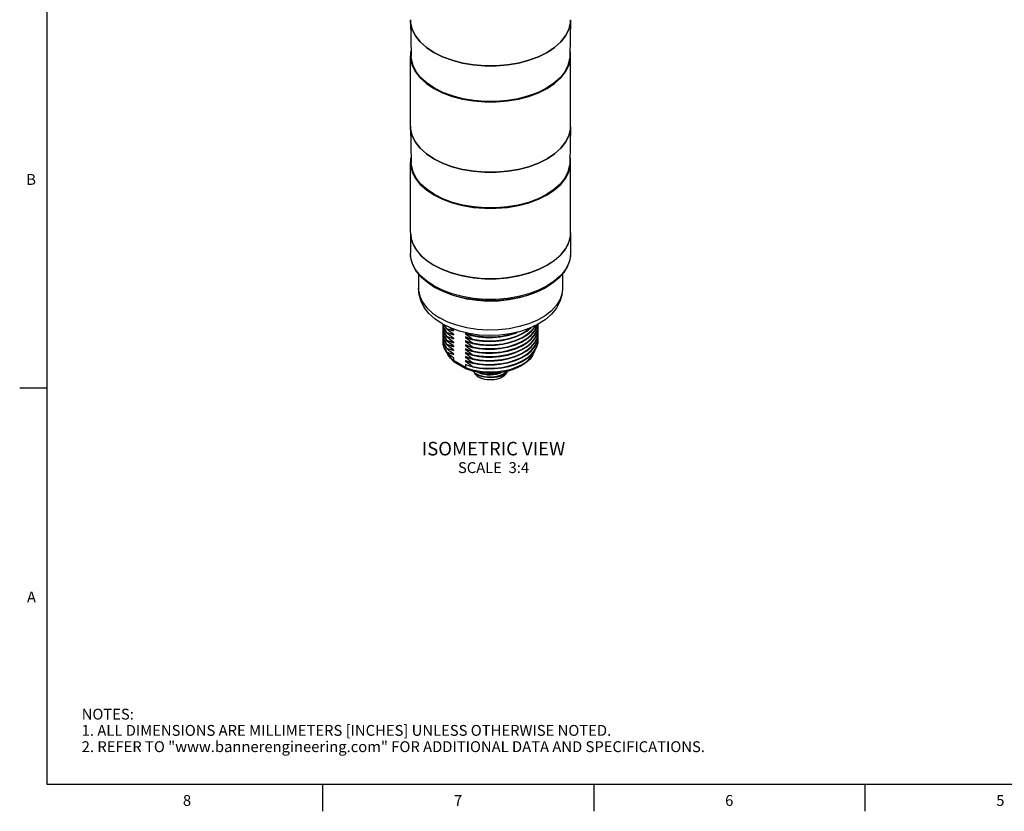
# Model space of a CAD drawing. Units: inches. Extents: x 0.7 to 21.3, y 0.5 to 16.
# Drawn here: x 0.7 to 9.8, y 0.5 to 7.8 of the extents above; entities that cross this region are included whole.
import ezdxf

# ---------------------------------------------------------------- set-up
doc = ezdxf.new("R2010")
doc.units = ezdxf.units.IN
doc.header["$LTSCALE"] = 1.21
doc.header["$MEASUREMENT"] = 0
doc.layers.get('0').update_dxf_attribs({"linetype": 'CONTINUOUS'})
for name, color, linetype in [('02___PRT_ALL_AXES', 7, 'CONTINUOUS'), ('AXIS', 7, 'CONTINUOUS'), ('NOTES', 7, 'CONTINUOUS')]:
    doc.layers.add(name, color=color, linetype=linetype)
doc.styles.add('TEXTSTYLE_2', font='txt', dxfattribs={"width": 0.8})

msp = doc.modelspace()

# ---------------------------------------------------------------- linework, layer by layer
at = {"color": 7, "linetype": 'CONTINUOUS'}
for p, q in [((0.964, 15.75), (0.964, 0.75)), ((4.3193, 7.7676), (4.3175, 7.7927)), ((4.3175, 7.7927), (4.3246, 7.46)), ((4.3343, 7.7074), (4.3193, 7.7676)), ((5.792, 7.7676), (5.777, 7.7074)), ((5.7938, 7.7927), (5.7867, 7.46)), ((5.7938, 7.7927), (5.792, 7.7676)), ((4.364, 7.649), (4.3343, 7.7074)), ((4.4078, 7.5937), (4.364, 7.649)), ((5.7473, 7.649), (5.7036, 7.5937)), ((5.777, 7.7074), (5.7473, 7.649)), ((4.4647, 7.5426), (4.4078, 7.5937)), ((4.5337, 7.4966), (4.4647, 7.5426)), ((5.6466, 7.5426), (5.5776, 7.4966)), ((5.7036, 7.5937), (5.6466, 7.5426)), ((4.6133, 7.4568), (4.5337, 7.4966)), ((5.5776, 7.4966), (5.498, 7.4568)), ((4.3193, 6.7863), (4.3175, 6.8114)), ((4.3175, 6.8114), (4.3246, 6.4788)), ((5.7938, 6.8114), (5.7867, 6.4788)), ((5.7938, 6.8114), (5.792, 6.7863)), ((4.3343, 6.7261), (4.3193, 6.7863)), ((4.364, 6.6678), (4.3343, 6.7261)), ((5.777, 6.7261), (5.7473, 6.6678)), ((5.792, 6.7863), (5.777, 6.7261)), ((4.4078, 6.6125), (4.364, 6.6678)), ((5.7473, 6.6678), (5.7036, 6.6125)), ((4.4647, 6.5613), (4.4078, 6.6125)), ((4.5337, 6.5153), (4.4647, 6.5613)), ((5.6466, 6.5613), (5.5776, 6.5153)), ((5.7036, 6.6125), (5.6466, 6.5613)), ((4.6133, 6.4755), (4.5337, 6.5153)), ((5.5776, 6.5153), (5.498, 6.4755)), ((4.7136, 4.6814), (4.7136, 4.6551)), ((4.8236, 4.5916), (4.7136, 4.6551)), ((4.718, 4.643), (4.7185, 4.6425)), ((4.7185, 4.6425), (4.7203, 4.6413)), ((4.8291, 4.5784), (4.7203, 4.6413)), ((4.8236, 4.6201), (4.8236, 4.5916)), ((4.8291, 4.5784), (4.8302, 4.5779)), ((4.9514, 4.519), (4.9304, 4.5287)), ((4.9304, 4.5287), (4.9304, 4.5287)), ((4.9749, 4.5112), (4.9514, 4.519)), ((5.0005, 4.5057), (4.9749, 4.5112)), ((0.964, 4.4), (0.714, 4.4)), ((0.964, 0.75), (21.05, 0.75)), ((3.507, 0.75), (3.507, 0.5)), ((6.007, 0.75), (6.007, 0.5)), ((8.507, 0.75), (8.507, 0.5))]:
    msp.add_line(p, q, dxfattribs=at)
for points in [[(4.5387, 7.1668), (4.4704, 7.2123), (4.414, 7.263), (4.3707, 7.3177), (4.3413, 7.3755), (4.3264, 7.4351), (4.3246, 7.46)], [(5.7867, 7.46), (5.7849, 7.4351), (5.77, 7.3755), (5.7406, 7.3177), (5.6973, 7.263), (5.6409, 7.2123), (5.5726, 7.1668), (5.4938, 7.1274), (5.406, 7.0948), (5.3111, 7.0698), (5.2111, 7.0528), (5.1078, 7.0442), (5.0035, 7.0442), (4.9003, 7.0528), (4.8002, 7.0698), (4.7053, 7.0948), (4.6175, 7.1274), (4.5387, 7.1668)], [(4.7977, 7.3986), (4.7019, 7.4239), (4.6133, 7.4568)], [(5.498, 7.4568), (5.4094, 7.4239), (5.3136, 7.3986)], [(5.3136, 7.3986), (5.2126, 7.3815), (5.1083, 7.3729), (5.003, 7.3729), (4.8987, 7.3815), (4.7977, 7.3986)], [(4.5387, 6.1855), (4.4704, 6.2311), (4.414, 6.2817), (4.3707, 6.3365), (4.3413, 6.3943), (4.3264, 6.4539), (4.3246, 6.4788)], [(5.7867, 6.4788), (5.7849, 6.4539), (5.77, 6.3943), (5.7406, 6.3365), (5.6973, 6.2817), (5.6409, 6.2311), (5.5726, 6.1855), (5.4938, 6.1461), (5.406, 6.1135), (5.3111, 6.0885), (5.2111, 6.0716), (5.1078, 6.063), (5.0035, 6.063), (4.9003, 6.0716), (4.8002, 6.0885), (4.7053, 6.1135), (4.6175, 6.1461), (4.5387, 6.1855)], [(4.7977, 6.4174), (4.7019, 6.4427), (4.6133, 6.4755)], [(5.498, 6.4755), (5.4094, 6.4427), (5.3136, 6.4174)], [(5.3136, 6.4174), (5.2126, 6.4003), (5.1083, 6.3916), (5.003, 6.3916), (4.8987, 6.4003), (4.7977, 6.4174)], [(4.7185, 4.6425), (4.6853, 4.6762), (4.6613, 4.7128), (4.6573, 4.7234)], [(4.6591, 4.7219), (4.6594, 4.7211), (4.6821, 4.6869), (4.7136, 4.6551)], [(4.8236, 4.5916), (4.8786, 4.5734), (4.9378, 4.5604), (4.9998, 4.5526), (5.063, 4.5505), (5.1262, 4.5539), (5.1876, 4.5629), (5.246, 4.5772), (5.2998, 4.5965), (5.348, 4.6204), (5.3892, 4.6481), (5.4226, 4.6792), (5.4474, 4.7129), (5.4591, 4.7396)], [(5.4612, 4.742), (5.4474, 4.7079), (5.4202, 4.6694), (5.3824, 4.634), (5.3354, 4.6032), (5.2809, 4.5778), (5.2205, 4.5584), (5.1559, 4.5453), (5.0888, 4.5388), (5.0209, 4.5388), (4.9539, 4.5455)], [(4.7136, 4.6551), (4.7147, 4.6482), (4.718, 4.643)], [(4.8236, 4.5916), (4.8245, 4.5848), (4.8272, 4.5799), (4.8291, 4.5784)], [(4.9539, 4.5455), (4.8895, 4.5588), (4.8302, 4.5779)], [(4.8962, 4.5574), (4.8976, 4.5553), (4.9121, 4.5412), (4.9304, 4.5287)], [(4.9061, 4.547), (4.9063, 4.5461), (4.9125, 4.5341), (4.9215, 4.5226), (4.9333, 4.512), (4.9476, 4.5025)], [(4.9353, 4.5494), (4.9514, 4.5419), (4.9749, 4.5341), (5.0005, 4.5286), (5.0273, 4.5254), (5.0551, 4.5247), (5.0832, 4.5265), (5.1105, 4.5309), (5.1362, 4.5377), (5.1568, 4.5455)], [(5.1522, 4.545), (5.136, 4.5388), (5.1104, 4.5321), (5.0831, 4.5277), (5.0552, 4.5259), (5.0276, 4.5266), (5.0007, 4.5297), (4.975, 4.5353), (4.9513, 4.5431), (4.9399, 4.5484)], [(5.207, 4.5541), (5.205, 4.5461), (5.1988, 4.5341), (5.1898, 4.5226), (5.178, 4.512), (5.1637, 4.5025), (5.1472, 4.4943), (5.1289, 4.4875), (5.1091, 4.4822), (5.0881, 4.4787), (5.0666, 4.4769), (5.0448, 4.4769), (5.0232, 4.4787), (5.0023, 4.4822), (4.9824, 4.4875), (4.9641, 4.4943), (4.9476, 4.5025)], [(4.9752, 4.5099), (5.0009, 4.5044), (5.0276, 4.5013), (5.0554, 4.5006), (5.0834, 4.5025), (5.1108, 4.5069), (5.1364, 4.5136), (5.16, 4.5226), (5.1812, 4.5337), (5.1991, 4.5464), (5.2088, 4.556)], [(5.2073, 4.5557), (5.1988, 4.5474), (5.1808, 4.5347), (5.1598, 4.5237), (5.1362, 4.5148), (5.1105, 4.508), (5.0832, 4.5036), (5.0551, 4.5018), (5.0273, 4.5025), (5.0005, 4.5057)], [(5.171, 4.523), (5.1812, 4.5294), (5.1972, 4.5426), (5.2073, 4.5545)], [(4.9304, 4.5287), (4.9441, 4.5216), (4.9591, 4.5153), (4.9752, 4.5099)], [(4.9752, 4.5099), (4.954, 4.5171), (4.9354, 4.5259), (4.9329, 4.5273)], [(5.1395, 4.5087), (5.1187, 4.5033), (5.097, 4.4997), (5.0752, 4.4979), (5.0545, 4.4978), (5.035, 4.4992), (5.0164, 4.5019), (5.0099, 4.5033)], [(5.1395, 4.5087), (5.1618, 4.518), (5.171, 4.523)], [(5.1705, 4.5227), (5.1611, 4.5177), (5.1395, 4.5087)]]:
    msp.add_lwpolyline(points, dxfattribs=at)
at = {"layer": '02___PRT_ALL_AXES', "color": 7, "linetype": 'CONTINUOUS'}
for p, q in [((4.3175, 5.8355), (4.3238, 5.7798)), ((4.3175, 5.8355), (4.3175, 5.645)), ((5.7938, 5.8355), (5.7875, 5.7798)), ((5.7938, 5.8355), (5.7938, 5.645)), ((4.3238, 5.7798), (4.3426, 5.7252)), ((4.3426, 5.7252), (4.3737, 5.6724)), ((5.7687, 5.7252), (5.7377, 5.6724)), ((5.7875, 5.7798), (5.7687, 5.7252)), ((4.3737, 5.6724), (4.4164, 5.6224)), ((5.7377, 5.6724), (5.6949, 5.6224)), ((5.7938, 5.645), (5.792, 5.6146)), ((5.6413, 5.576), (5.5776, 5.5341)), ((5.6949, 5.6224), (5.6413, 5.576)), ((4.3913, 5.4546), (4.3913, 5.3195)), ((5.5776, 5.5341), (5.505, 5.4973)), ((5.72, 5.4544), (5.72, 5.3195)), ((4.6176, 5.2911), (4.5398, 5.3301)), ((4.7452, 5.2456), (4.723, 5.2536)), ((4.6611, 5.0109), (4.5859, 5.0483)), ((4.6871, 4.9562), (4.6103, 4.9942)), ((4.6168, 4.9892), (4.6157, 4.9737)), ((4.6157, 4.9737), (4.617, 4.9547)), ((4.6157, 4.9692), (4.617, 4.9502)), ((4.6169, 4.9513), (4.6157, 4.9375)), ((4.6157, 4.9375), (4.6166, 4.9216)), ((4.6157, 4.933), (4.6166, 4.9171)), ((4.6168, 4.9165), (4.6157, 4.9014)), ((4.6166, 4.9171), (4.627, 4.8772)), ((4.6167, 4.9911), (4.617, 4.9864)), ((4.617, 4.9909), (4.617, 4.9909)), ((4.617, 4.9864), (4.6276, 4.948)), ((4.617, 4.9502), (4.6276, 4.9118)), ((4.6271, 4.9859), (4.6276, 4.9841)), ((4.6276, 4.9841), (4.6487, 4.9472)), ((4.6276, 4.948), (4.6487, 4.911)), ((4.6276, 4.9118), (4.6487, 4.8749)), ((4.63, 4.9845), (4.6487, 4.9517)), ((4.6487, 4.9472), (4.6487, 4.9517)), ((4.6487, 4.911), (4.6487, 4.9156)), ((4.7136, 4.8918), (4.6901, 4.9151)), ((4.7136, 4.928), (4.6903, 4.9511)), ((4.7136, 4.9346), (4.7136, 4.928)), ((4.8451, 4.9006), (4.8236, 4.9094)), ((4.8236, 4.9094), (4.8236, 4.9028)), ((5.462, 4.9237), (5.4833, 4.9624)), ((5.462, 4.8876), (5.4833, 4.9263)), ((5.4639, 4.9626), (5.4731, 4.98)), ((5.4833, 4.967), (5.4893, 4.989)), ((5.4833, 4.9624), (5.4904, 4.9887)), ((5.4833, 4.9308), (5.4942, 4.971)), ((5.4833, 4.8946), (5.4942, 4.9348)), ((5.4942, 4.971), (5.4956, 4.9918)), ((5.4942, 4.9348), (5.4956, 4.9556)), ((5.4942, 4.8986), (5.4956, 4.9195)), ((5.4956, 4.9556), (5.4946, 4.9718)), ((5.4956, 4.9195), (5.4946, 4.9356)), ((4.6157, 4.9014), (4.617, 4.8824)), ((4.6157, 4.8969), (4.617, 4.8779)), ((4.6168, 4.8807), (4.6157, 4.8652)), ((4.6157, 4.8652), (4.617, 4.8462)), ((4.6157, 4.8607), (4.617, 4.8417)), ((4.6168, 4.8445), (4.6157, 4.829)), ((4.617, 4.8779), (4.6276, 4.8395)), ((4.617, 4.8462), (4.6276, 4.8078)), ((4.617, 4.8417), (4.6276, 4.8033)), ((4.627, 4.8772), (4.6487, 4.8387)), ((4.6276, 4.8395), (4.6487, 4.8025)), ((4.6487, 4.8749), (4.6487, 4.8794)), ((4.6487, 4.8387), (4.6487, 4.8432)), ((4.7136, 4.8195), (4.6879, 4.8444)), ((4.7136, 4.8557), (4.6902, 4.8789)), ((4.7136, 4.8984), (4.7136, 4.8918)), ((4.7136, 4.8622), (4.7136, 4.8557)), ((4.7136, 4.8261), (4.7136, 4.8195)), ((4.8451, 4.8645), (4.8236, 4.8733)), ((4.8236, 4.8733), (4.8236, 4.8667)), ((4.8451, 4.8283), (4.8236, 4.8371)), ((4.8236, 4.8371), (4.8236, 4.8305)), ((4.8827, 4.8122), (4.8236, 4.8305)), ((4.8728, 4.9026), (4.8884, 4.8902)), ((4.9462, 4.7997), (4.8827, 4.8122)), ((4.8884, 4.8902), (4.8884, 4.8857)), ((4.8884, 4.854), (4.8884, 4.8495)), ((4.8884, 4.8179), (4.8884, 4.8134)), ((5.1589, 4.8412), (5.2244, 4.8544)), ((5.2244, 4.8544), (5.2857, 4.8734)), ((5.462, 4.8514), (5.4833, 4.8901)), ((5.462, 4.7836), (5.4833, 4.8223)), ((5.462, 4.7791), (5.4833, 4.8178)), ((5.4833, 4.8585), (5.4942, 4.8986)), ((5.4833, 4.8223), (5.4942, 4.8625)), ((5.4942, 4.8625), (5.4956, 4.8833)), ((5.4942, 4.8263), (5.4956, 4.8471)), ((5.4956, 4.8833), (5.4946, 4.8995)), ((5.4956, 4.8471), (5.4946, 4.8633)), ((4.6276, 4.8078), (4.6487, 4.7709)), ((4.6276, 4.8033), (4.6487, 4.7664)), ((4.6276, 4.7672), (4.6487, 4.7302)), ((4.6487, 4.8025), (4.6487, 4.8071)), ((4.6487, 4.7664), (4.6487, 4.7709)), ((4.6487, 4.7302), (4.6487, 4.7347)), ((4.7136, 4.7833), (4.69, 4.8067)), ((4.7136, 4.7472), (4.6904, 4.7703)), ((4.7136, 4.711), (4.6904, 4.7341)), ((4.7136, 4.7899), (4.7136, 4.7833)), ((4.7136, 4.7538), (4.7136, 4.7472)), ((4.8451, 4.7921), (4.8236, 4.8009)), ((4.8236, 4.8009), (4.8236, 4.7943)), ((4.84, 4.7579), (4.8236, 4.7648)), ((4.8236, 4.7648), (4.8236, 4.7582)), ((4.8824, 4.7399), (4.8236, 4.7582)), ((4.8451, 4.7198), (4.8236, 4.7286)), ((4.8236, 4.7286), (4.8236, 4.722)), ((4.8827, 4.7037), (4.8236, 4.722)), ((4.9457, 4.7275), (4.8824, 4.7399)), ((4.8884, 4.7817), (4.8884, 4.7772)), ((4.8884, 4.7456), (4.8884, 4.741)), ((5.0991, 4.8029), (5.1695, 4.8112)), ((4.7136, 4.7176), (4.7136, 4.711)), ((4.8451, 4.6836), (4.8236, 4.6924)), ((4.8236, 4.6924), (4.8236, 4.6858)), ((4.8822, 4.6676), (4.8236, 4.6858)), ((4.8451, 4.6475), (4.8236, 4.6563)), ((4.8236, 4.6563), (4.8236, 4.6497)), ((4.9451, 4.6553), (4.8822, 4.6676)), ((4.9462, 4.6913), (4.8827, 4.7037)), ((4.8884, 4.7094), (4.8884, 4.7049)), ((4.8884, 4.6732), (4.8884, 4.6687)), ((4.8884, 4.6371), (4.8884, 4.6325)), ((4.8884, 4.6009), (4.8884, 4.5964))]:
    msp.add_line(p, q, dxfattribs=at)
for points in [[(4.5398, 5.3301), (4.4738, 5.3737), (4.4183, 5.4223), (4.3743, 5.475), (4.3427, 5.5304), (4.3237, 5.5874), (4.3175, 5.645)], [(4.5337, 5.3436), (4.4647, 5.3896), (4.4078, 5.4407), (4.364, 5.4961), (4.3343, 5.5544), (4.3193, 5.6146), (4.3175, 5.645)], [(5.7938, 5.645), (5.7871, 5.5851), (5.7666, 5.5259), (5.7325, 5.4686), (5.6851, 5.4145), (5.6255, 5.3649), (5.5549, 5.3208), (5.4749, 5.2832), (5.3872, 5.2526), (5.2934, 5.2294), (5.1953, 5.2142), (5.0946, 5.2069), (4.9933, 5.2079), (4.8931, 5.217), (4.7959, 5.2341)], [(4.4164, 5.6224), (4.47, 5.576), (4.5337, 5.5341)], [(5.792, 5.6146), (5.777, 5.5544), (5.7473, 5.4961), (5.7036, 5.4407), (5.6466, 5.3896), (5.5776, 5.3436), (5.498, 5.3038), (5.4094, 5.2709), (5.3136, 5.2457), (5.2126, 5.2285), (5.1083, 5.2199), (5.003, 5.2199), (4.8987, 5.2285), (4.7977, 5.2457), (4.7019, 5.2709), (4.6133, 5.3038), (4.5337, 5.3436)], [(4.7732, 5.4417), (4.6866, 5.4664), (4.6063, 5.4973), (4.5337, 5.5341)], [(5.505, 5.4973), (5.4248, 5.4664), (5.3382, 5.4417)], [(5.3382, 5.4417), (5.2467, 5.4238), (5.152, 5.4129), (5.0557, 5.4093), (4.9593, 5.4129), (4.8646, 5.4238), (4.7732, 5.4417)], [(4.6103, 4.9942), (4.5434, 5.0392), (4.4877, 5.0901), (4.4447, 5.1451), (4.4147, 5.2023), (4.3971, 5.2607), (4.3913, 5.3195)], [(4.3913, 5.3195), (4.3918, 5.3052), (4.4029, 5.2482), (4.4286, 5.1928), (4.4683, 5.1403), (4.5211, 5.0917), (4.5859, 5.0483)], [(4.7959, 5.2341), (4.7035, 5.2589), (4.6176, 5.2911)], [(5.72, 5.3195), (5.7158, 5.2766), (5.6974, 5.2202), (5.6646, 5.1661), (5.6182, 5.1154), (5.5592, 5.0693), (5.489, 5.0288), (5.4091, 4.9947), (5.3213, 4.968), (5.2276, 4.949), (5.13, 4.9384), (5.0308, 4.9362), (4.9321, 4.9426), (4.8362, 4.9575), (4.7452, 4.9804), (4.6611, 5.0109)], [(5.72, 5.3195), (5.7139, 5.2592), (5.6952, 5.199), (5.6632, 5.14), (5.6175, 5.0837), (5.5588, 5.0322)], [(5.4031, 5.2581), (5.3213, 5.2332), (5.2276, 5.2142), (5.13, 5.2036), (5.0308, 5.2014), (4.9321, 5.2078), (4.8362, 5.2227), (4.7452, 5.2456)], [(5.5588, 5.0322), (5.4884, 4.9872), (5.4092, 4.9501), (5.3236, 4.9214), (5.2334, 4.9012), (5.1402, 4.8894), (5.0458, 4.8861), (4.9517, 4.8911), (4.8594, 4.9046)], [(4.6166, 4.9216), (4.627, 4.8817), (4.6487, 4.8432)], [(4.617, 4.9909), (4.6276, 4.9525), (4.6487, 4.9156)], [(4.617, 4.9547), (4.6276, 4.9163), (4.6487, 4.8794)], [(4.6487, 4.9517), (4.6704, 4.9447), (4.6921, 4.9368), (4.7136, 4.928)], [(4.7136, 4.8984), (4.6921, 4.9136), (4.6705, 4.9299), (4.6487, 4.9472)], [(4.6487, 4.9156), (4.6642, 4.9106), (4.6805, 4.905), (4.6971, 4.8987), (4.7136, 4.8918)], [(4.7136, 4.8622), (4.6971, 4.8738), (4.6806, 4.886), (4.6643, 4.8985), (4.6487, 4.911)], [(4.7136, 4.9346), (4.6921, 4.9498), (4.6767, 4.9614)], [(4.8594, 4.9046), (4.7707, 4.9263), (4.6871, 4.9562)], [(4.8884, 4.7817), (4.954, 4.7704), (5.022, 4.7652), (5.0909, 4.7662), (5.1589, 4.7734), (5.2244, 4.7866), (5.2857, 4.8056), (5.3415, 4.8299), (5.3902, 4.8589), (5.4307, 4.8919), (5.462, 4.9283), (5.4833, 4.967)], [(4.8884, 4.7456), (4.954, 4.7343), (5.022, 4.729), (5.0909, 4.73), (5.1589, 4.7372), (5.2244, 4.7504), (5.2857, 4.7694), (5.3415, 4.7937), (5.3902, 4.8227), (5.4307, 4.8558), (5.462, 4.8921), (5.4833, 4.9308)], [(4.8884, 4.7772), (4.954, 4.7659), (5.022, 4.7607), (5.0909, 4.7617), (5.1589, 4.7688), (5.2244, 4.7821), (5.2857, 4.801), (5.3415, 4.8253), (5.3902, 4.8544), (5.4307, 4.8874), (5.462, 4.9237)], [(4.8884, 4.8857), (4.954, 4.8744), (5.022, 4.8692), (5.0909, 4.8701), (5.1589, 4.8773), (5.2244, 4.8906), (5.2857, 4.9095), (5.3016, 4.9165)], [(4.8884, 4.8902), (4.954, 4.8789), (5.022, 4.8737), (5.0909, 4.8747), (5.1589, 4.8818), (5.2244, 4.8951), (5.2721, 4.9098)], [(5.3013, 4.9164), (5.2681, 4.9021), (5.2085, 4.8842), (5.1439, 4.8718), (5.0766, 4.8657), (5.0093, 4.866), (4.944, 4.8724)], [(5.1695, 4.8112), (5.2335, 4.8251), (5.2933, 4.8446), (5.3475, 4.8691), (5.3946, 4.8982), (5.4337, 4.9311), (5.4639, 4.9672), (5.4699, 4.9785)], [(5.1695, 4.8067), (5.2335, 4.8206), (5.2933, 4.8401), (5.3475, 4.8646), (5.3946, 4.8937), (5.4337, 4.9266), (5.4639, 4.9626)], [(5.2244, 4.8589), (5.2857, 4.8779), (5.3415, 4.9022), (5.3902, 4.9312), (5.4187, 4.9545)], [(5.2857, 4.8734), (5.3415, 4.8977), (5.3902, 4.9267), (5.4307, 4.9597), (5.4312, 4.9603)], [(5.4833, 4.9263), (5.4942, 4.9665), (5.4956, 4.9873)], [(5.4833, 4.8901), (5.4942, 4.9303), (5.4956, 4.9511)], [(5.4833, 4.854), (5.4942, 4.8941), (5.4956, 4.9149)], [(4.6157, 4.829), (4.617, 4.8101), (4.6276, 4.7717), (4.6487, 4.7347)], [(4.6157, 4.8245), (4.617, 4.8055), (4.6276, 4.7672)], [(4.617, 4.8824), (4.6276, 4.844), (4.6487, 4.8071)], [(4.6487, 4.8794), (4.6704, 4.8724), (4.6921, 4.8645), (4.7136, 4.8557)], [(4.7136, 4.8261), (4.6921, 4.8413), (4.6705, 4.8576), (4.6487, 4.8749)], [(4.6487, 4.8432), (4.6704, 4.8362), (4.6921, 4.8283), (4.7136, 4.8195)], [(4.7136, 4.7899), (4.6921, 4.8051), (4.6705, 4.8214), (4.6487, 4.8387)], [(4.944, 4.8724), (4.8814, 4.8848), (4.8236, 4.9028)], [(4.8236, 4.9028), (4.8451, 4.8876), (4.8667, 4.8714), (4.8884, 4.854)], [(4.9306, 4.8384), (4.8752, 4.8503), (4.8236, 4.8667)], [(4.8236, 4.8667), (4.8451, 4.8515), (4.8667, 4.8352), (4.8884, 4.8179)], [(4.8236, 4.8305), (4.8451, 4.8153), (4.8667, 4.799), (4.8884, 4.7817)], [(4.8884, 4.8857), (4.8667, 4.8927), (4.8451, 4.9006)], [(4.8884, 4.8495), (4.8667, 4.8566), (4.8451, 4.8645)], [(4.8884, 4.8134), (4.8667, 4.8204), (4.8451, 4.8283)], [(4.8884, 4.7094), (4.954, 4.6981), (5.022, 4.6929), (5.0909, 4.6938), (5.1589, 4.701), (5.2244, 4.7143), (5.2857, 4.7332), (5.3415, 4.7575), (5.3902, 4.7865), (5.4307, 4.8196), (5.462, 4.8559), (5.4833, 4.8946)], [(4.8884, 4.741), (4.954, 4.7297), (5.022, 4.7245), (5.0909, 4.7255), (5.1589, 4.7327), (5.2244, 4.7459), (5.2857, 4.7649), (5.3415, 4.7892), (5.3902, 4.8182), (5.4307, 4.8513), (5.462, 4.8876)], [(4.8884, 4.854), (4.954, 4.8428), (5.022, 4.8375), (5.0909, 4.8385), (5.1589, 4.8457), (5.2244, 4.8589)], [(4.8884, 4.6732), (4.954, 4.6619), (5.022, 4.6567), (5.0909, 4.6577), (5.1589, 4.6649), (5.2244, 4.6781), (5.2857, 4.6971), (5.3415, 4.7214), (5.3902, 4.7504), (5.4307, 4.7834), (5.462, 4.8198), (5.4833, 4.8585)], [(4.8884, 4.6687), (4.954, 4.6574), (5.022, 4.6522), (5.0909, 4.6532), (5.1589, 4.6603), (5.2244, 4.6736), (5.2857, 4.6926), (5.3415, 4.7168), (5.3902, 4.7459), (5.4307, 4.7789), (5.462, 4.8152), (5.4833, 4.854)], [(4.8884, 4.7049), (4.954, 4.6936), (5.022, 4.6884), (5.0909, 4.6893), (5.1589, 4.6965), (5.2244, 4.7097), (5.2857, 4.7287), (5.3415, 4.753), (5.3902, 4.782), (5.4307, 4.8151), (5.462, 4.8514)], [(4.8884, 4.8495), (4.954, 4.8382), (5.022, 4.833), (5.0909, 4.834), (5.1589, 4.8412)], [(4.8884, 4.5964), (4.954, 4.5851), (5.022, 4.5799), (5.0909, 4.5808), (5.1589, 4.588), (5.2244, 4.6012), (5.2857, 4.6202), (5.3415, 4.6445), (5.3902, 4.6735), (5.4307, 4.7066), (5.462, 4.7429), (5.4833, 4.7816), (5.4942, 4.8218), (5.4956, 4.8426)], [(4.8884, 4.6009), (4.954, 4.5896), (5.022, 4.5844), (5.0909, 4.5854), (5.1589, 4.5925), (5.2244, 4.6058), (5.2857, 4.6247), (5.3415, 4.649), (5.3902, 4.6781), (5.4307, 4.7111), (5.462, 4.7474), (5.4833, 4.7861), (5.4942, 4.8263)], [(4.8884, 4.8179), (4.9566, 4.8063), (5.0275, 4.8012), (5.0991, 4.8029)], [(4.8884, 4.8134), (4.9566, 4.8018), (5.0275, 4.7967), (5.0991, 4.7984), (5.1695, 4.8067)], [(5.1626, 4.8386), (5.1051, 4.8313), (5.0462, 4.8289), (4.9879, 4.8312), (4.9306, 4.8384)], [(5.3163, 4.8144), (5.2686, 4.7938), (5.2089, 4.7758), (5.1442, 4.7634), (5.0769, 4.7572), (5.0095, 4.7575), (4.9441, 4.7639)], [(5.2992, 4.8792), (5.2811, 4.8709), (5.2239, 4.852), (5.1626, 4.8386)], [(5.2879, 4.8383), (5.2688, 4.8301), (5.2092, 4.812)], [(5.4833, 4.8178), (5.4942, 4.858), (5.4956, 4.8788)], [(4.6487, 4.8071), (4.6705, 4.8), (4.6921, 4.7921), (4.7136, 4.7833)], [(4.7136, 4.7538), (4.6921, 4.7689), (4.6705, 4.7852), (4.6487, 4.8025)], [(4.6487, 4.7709), (4.6704, 4.7639), (4.6921, 4.756), (4.7136, 4.7472)], [(4.7136, 4.7176), (4.6921, 4.7328), (4.6705, 4.7491), (4.6487, 4.7664)], [(4.6487, 4.7347), (4.6704, 4.7277), (4.6921, 4.7198), (4.7136, 4.711)], [(4.7136, 4.6814), (4.6921, 4.6966), (4.6705, 4.7129), (4.6487, 4.7302)], [(4.9441, 4.7639), (4.8818, 4.7762), (4.8236, 4.7943)], [(4.8236, 4.7943), (4.84, 4.7828), (4.8566, 4.7706), (4.8729, 4.758), (4.8884, 4.7456)], [(4.8236, 4.7582), (4.8451, 4.743), (4.8667, 4.7267), (4.8884, 4.7094)], [(4.8236, 4.722), (4.8451, 4.7068), (4.8667, 4.6905), (4.8884, 4.6732)], [(4.8884, 4.741), (4.8729, 4.746), (4.8566, 4.7516), (4.84, 4.7579)], [(4.8884, 4.7772), (4.8667, 4.7842), (4.8451, 4.7921)], [(4.8884, 4.6371), (4.954, 4.6258), (5.022, 4.6205), (5.0909, 4.6215), (5.1589, 4.6287), (5.2244, 4.6419), (5.2857, 4.6609), (5.3415, 4.6852), (5.3902, 4.7142), (5.4307, 4.7473), (5.462, 4.7836)], [(4.8884, 4.6325), (4.954, 4.6213), (5.022, 4.616), (5.0909, 4.617), (5.1589, 4.6242), (5.2244, 4.6374), (5.2857, 4.6564), (5.3415, 4.6807), (5.3902, 4.7097), (5.4307, 4.7428), (5.462, 4.7791)], [(5.2843, 4.7644), (5.2685, 4.7576), (5.2089, 4.7396), (5.1451, 4.7273), (5.0783, 4.7211), (5.0113, 4.7212), (4.9457, 4.7275)], [(5.2092, 4.812), (5.1449, 4.7996), (5.0782, 4.7934), (5.0117, 4.7935), (4.9462, 4.7997)], [(5.3166, 4.7422), (5.2678, 4.7212), (5.2081, 4.7033), (5.1441, 4.691), (5.078, 4.6849), (5.0117, 4.685), (4.9462, 4.6913)], [(4.8236, 4.6858), (4.8451, 4.6706), (4.8667, 4.6544), (4.8884, 4.6371)], [(4.9445, 4.6192), (4.8816, 4.6316), (4.8236, 4.6497)], [(4.8236, 4.6497), (4.8452, 4.6344), (4.8672, 4.6178), (4.8884, 4.6009)], [(4.8884, 4.7049), (4.8667, 4.7119), (4.8451, 4.7198)], [(4.8884, 4.6687), (4.8667, 4.6757), (4.8451, 4.6836)], [(4.8884, 4.6325), (4.8667, 4.6396), (4.8451, 4.6475)], [(5.2843, 4.656), (5.2685, 4.6491), (5.2089, 4.6311), (5.1444, 4.6188), (5.0771, 4.6126), (5.0099, 4.6128), (4.9445, 4.6192)], [(5.2846, 4.6922), (5.2695, 4.6857), (5.2098, 4.6675), (5.1452, 4.655), (5.0778, 4.6488), (5.0103, 4.6489), (4.9451, 4.6553)], [(4.8884, 4.5964), (4.8727, 4.6014), (4.8562, 4.6071), (4.8397, 4.6134), (4.8236, 4.6201)]]:
    msp.add_lwpolyline(points, dxfattribs=at)
at = {"layer": 'AXIS', "color": 7, "linetype": 'CONTINUOUS'}
for p, q in [((5.792, 7.7676), (5.7938, 7.798)), ((5.5776, 7.4966), (5.6466, 7.5426)), ((4.3175, 6.8167), (4.3175, 7.4652)), ((5.7938, 6.8167), (5.7938, 7.4652)), ((5.792, 6.7863), (5.7938, 6.8167)), ((5.5776, 6.5153), (5.6466, 6.5613)), ((4.3175, 5.8355), (4.3175, 6.484)), ((5.7938, 5.8355), (5.7938, 6.484)), ((5.5776, 5.5341), (5.6466, 5.5801))]:
    msp.add_line(p, q, dxfattribs=at)
for points in [[(4.3175, 7.798), (4.3193, 7.7676), (4.3343, 7.7074), (4.364, 7.649), (4.4078, 7.5937), (4.4647, 7.5426), (4.5337, 7.4966), (4.6133, 7.4568), (4.7019, 7.4239)], [(5.6466, 7.5426), (5.7036, 7.5937), (5.7473, 7.649), (5.777, 7.7074), (5.792, 7.7676)], [(4.3235, 7.5124), (4.3193, 7.4957), (4.3175, 7.4652)], [(4.3175, 7.4652), (4.3193, 7.4348), (4.3343, 7.3747), (4.364, 7.3163), (4.4078, 7.261), (4.4647, 7.2098), (4.5337, 7.1639)], [(5.4094, 7.4239), (5.498, 7.4568), (5.5776, 7.4966)], [(5.5776, 7.1639), (5.6466, 7.2098), (5.7036, 7.261), (5.7473, 7.3163), (5.777, 7.3747), (5.792, 7.4348), (5.7938, 7.4652)], [(5.7938, 7.4652), (5.792, 7.4957), (5.7878, 7.5124)], [(4.7019, 7.4239), (4.7977, 7.3986), (4.8987, 7.3815), (5.003, 7.3729), (5.1083, 7.3729), (5.2126, 7.3815)], [(5.2126, 7.3815), (5.3136, 7.3986), (5.4094, 7.4239)], [(4.5337, 7.1639), (4.6133, 7.1241), (4.7019, 7.0912), (4.7977, 7.0659), (4.8987, 7.0488), (5.003, 7.0401), (5.1083, 7.0401), (5.2126, 7.0488), (5.3136, 7.0659), (5.4094, 7.0912), (5.498, 7.1241), (5.5776, 7.1639)], [(4.3175, 6.8167), (4.3193, 6.7863), (4.3343, 6.7261), (4.364, 6.6678), (4.4078, 6.6125), (4.4647, 6.5613), (4.5337, 6.5153), (4.6133, 6.4755), (4.7019, 6.4427)], [(5.6466, 6.5613), (5.7036, 6.6125), (5.7473, 6.6678), (5.777, 6.7261), (5.792, 6.7863)], [(4.3235, 6.5311), (4.3193, 6.5144), (4.3175, 6.484)], [(4.3175, 6.484), (4.3193, 6.4536), (4.3343, 6.3934), (4.364, 6.3351), (4.4078, 6.2797), (4.4647, 6.2286), (4.5337, 6.1826)], [(5.4094, 6.4427), (5.498, 6.4755), (5.5776, 6.5153)], [(5.5776, 6.1826), (5.6466, 6.2286), (5.7036, 6.2798), (5.7473, 6.3351), (5.777, 6.3934), (5.792, 6.4536), (5.7938, 6.484)], [(5.7938, 6.484), (5.792, 6.5144), (5.7878, 6.5311)], [(4.7019, 6.4427), (4.7977, 6.4174), (4.8987, 6.4003), (5.003, 6.3916), (5.1083, 6.3916), (5.2126, 6.4003)], [(5.2126, 6.4003), (5.3136, 6.4174), (5.4094, 6.4427)], [(4.5337, 6.1826), (4.6133, 6.1428), (4.7019, 6.1099), (4.7977, 6.0847), (4.8987, 6.0676), (5.003, 6.0589), (5.1083, 6.0589), (5.2126, 6.0676), (5.3136, 6.0847), (5.4094, 6.1099), (5.498, 6.1428), (5.5776, 6.1826)], [(4.3175, 5.8355), (4.3193, 5.8051), (4.3343, 5.7449), (4.364, 5.6865), (4.4078, 5.6312), (4.4647, 5.5801), (4.5337, 5.5341), (4.6133, 5.4943), (4.7019, 5.4614)], [(5.6466, 5.5801), (5.7036, 5.6312), (5.7473, 5.6865), (5.777, 5.7449), (5.792, 5.8051), (5.7938, 5.8355)], [(4.7019, 5.4614), (4.7977, 5.4361), (4.8987, 5.419), (5.003, 5.4104), (5.1083, 5.4104), (5.2126, 5.419)], [(5.2126, 5.419), (5.3136, 5.4361), (5.4094, 5.4614)], [(5.4094, 5.4614), (5.498, 5.4943), (5.5776, 5.5341)]]:
    msp.add_lwpolyline(points, dxfattribs=at)

# ---------------------------------------------------------------- texts
at = {"color": 7, "linetype": 'CONTINUOUS', "char_height": 0.1, "width": 0.08, "line_spacing_factor": 0.9, "style": 'TEXTSTYLE_2'}
for s, insert, attachment_point in [('B', (0.864, 6.375), 3), ('A', (0.864, 2.525), 3), ('8', (2.257, 0.65), 2), ('7', (4.757, 0.65), 2), ('6', (7.257, 0.65), 2), ('5', (9.757, 0.65), 2)]:
    msp.add_mtext(s, dxfattribs=dict(at, insert=insert, attachment_point=attachment_point))
at = {"color": 7, "linetype": 'CONTINUOUS', "insert": (1.2858, 1.4458), "char_height": 0.1, "width": 7.9, "attachment_point": 1, "line_spacing_factor": 0.9}
msp.add_mtext('NOTES:\\P1. ALL DIMENSIONS ARE MILLIMETERS [INCHES] UNLESS OTHERWISE NOTED.\\P2. REFER TO "www.bannerengineering.com" FOR ADDITIONAL DATA AND SPECIFICATIONS.', dxfattribs=at)
at = {"layer": 'NOTES', "color": 7, "linetype": 'CONTINUOUS', "insert": (5.0835, 3.906), "char_height": 0.125, "width": 1.75, "attachment_point": 2, "line_spacing_factor": 0.9}
msp.add_mtext('ISOMETRIC VIEW\\P\\H0.1;SCALE  3:4', dxfattribs=at)

doc.saveas('drawing.dxf')
